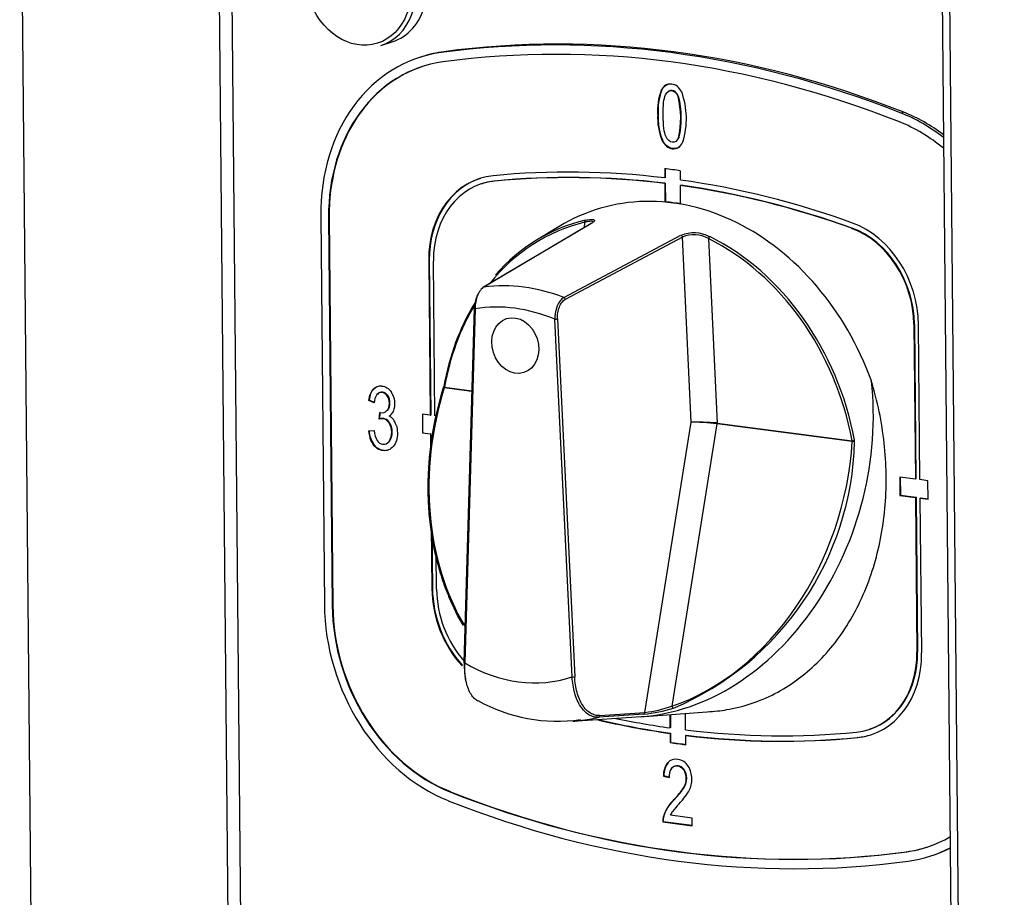
# Model space of a CAD drawing. Units: millimetres. Extents: x 0 to 299, y 0 to 215.
# Drawn here: x 124 to 135, y 126 to 135 of the extents above; entities that cross this region are included whole.
import ezdxf
from ezdxf import colors
from ezdxf.entities.mleader import LeaderData, LeaderLine
from ezdxf.math import Vec2, Vec3

# ---------------------------------------------------------------- set-up
doc = ezdxf.new("R2010")
doc.units = ezdxf.units.MM
for name, color, linetype in [('АРМАТУРА_СВЕТОСИ', 7, 'Continuous'), ('Стандарт', 7, 'Continuous'), ('ЭП4-4-08.01.001-', 7, 'Continuous'), ('ЭПК-27Н.00.00.00', 7, 'Continuous'), ('ЭПК48-00.00.004-', 7, 'Continuous')]:
    doc.layers.add(name, color=color, linetype=linetype)

# ---------------------------------------------------------------- blocks, each defined once
blk = doc.blocks.new('_DOT')
at = {"color": 0}
blk.add_line((0, 0), (-1, 0), dxfattribs=at)
at = {"color": 0, "const_width": 0.333}
blk.add_lwpolyline([(-0.1665, 0, 1), (0.1665, 0, 1)], format="xyb", close=True, dxfattribs=at)
blk = doc.blocks.new('SE')
at = {"layer": 'АРМАТУРА_СВЕТОСИ', "color": 7, "linetype": 'Continuous'}
blk.add_line((128.298, 134.854), (128.417, 134.892), dxfattribs=at)
blk.add_ellipse((128.056, 135.522), major_axis=(-0.205, 0.644), ratio=0.809717, dxfattribs=at)
for centre, end_param in [((128.082, 135.531), 6.283185), ((128.202, 135.569), 4.04877)]:
    blk.add_ellipse(centre, major_axis=(-0.215, 0.677), ratio=0.809717, start_param=3.141593, end_param=end_param, dxfattribs=at)
at = {"layer": 'ЭП4-4-08.01.001-', "color": 7, "linetype": 'Continuous'}
for p, q in [((124.292, 156.829), (124.618, 122.724)), ((126.381, 156.555), (126.698, 123.386)), ((126.836, 123.393), (126.52, 156.536)), ((134.05, 155.546), (134.375, 121.44)), ((134.129, 155.537), (134.454, 121.409))]:
    blk.add_line(p, q, dxfattribs=at)
at = {"layer": 'ЭПК-27Н.00.00.00', "color": 7, "linetype": 'Continuous'}
for p, q in [((130.522, 132.966), (129.383, 132.293)), ((130.527, 132.968), (129.388, 132.294)), ((130.186, 132.936), (129.946, 132.79)), ((130.455, 132.926), (130.457, 132.98)), ((130.237, 132.183), (131.477, 132.843)), ((131.492, 132.824), (130.251, 132.164)), ((131.586, 130.863), (131.492, 132.824)), ((131.767, 132.808), (131.861, 130.853)), ((129.286, 132.069), (129.177, 128.315)), ((129.295, 132.065), (129.186, 128.311)), ((130.324, 128.162), (130.141, 131.954)), ((130.169, 131.956), (130.351, 128.164)), ((128.972, 131.232), (128.969, 131.226)), ((128.972, 131.232), (129.261, 131.194)), ((129.261, 131.187), (128.969, 131.226)), ((131.095, 127.787), (131.586, 130.863)), ((131.858, 130.846), (131.381, 127.854)), ((133.291, 130.658), (131.86, 130.846)), ((131.861, 130.853), (133.29, 130.665)), ((133.291, 130.658), (133.29, 130.665)), ((133.316, 130.656), (133.315, 130.67)), ((130.617, 127.753), (131.095, 127.787)), ((131.044, 127.741), (131.8, 127.796)), ((130.332, 127.692), (131.056, 127.742)), ((131.083, 127.769), (130.605, 127.735))]:
    blk.add_line(p, q, dxfattribs=at)
for centre, radius, start, end in [((131.613, 132.496), 0.372, 63.2161, 111.429), ((131.613, 132.527), 0.321, 61.2661, 112.174), ((128.913, 131.246), 0.0507, 339.6465, 352.3096), ((130.166, 130.732), 3.151, 292.9874, 358.6189), ((130.165, 129.418), 1.725, 240.858, 278.2301), ((130.957, 129.222), 1.459, 274.9486, 287.5277), ((130.939, 129.1), 1.323, 276.7783, 289.5031)]:
    blk.add_arc(centre, radius, start, end, dxfattribs=at)
for centre, major_axis, ratio, start_param, end_param in [((131.416, 130.497), (0.834, -2.62), 0.809717, 1.620387, 3.336753), ((131.146, 130.411), (0.814, -2.556), 0.809717, 3.0798, 3.592962), ((130.468, 132.983), (0.0046, -0.0195), 0.5857, 3.325943, 4.757113), ((131.136, 130.408), (0.808, -2.537), 0.809717, 3.0798, 3.635154), ((130.532, 132.949), (0.0102, -0.0172), 0.789028, 2.815421, 3.141933), ((131.476, 132.825), (-0.0094, 0.0177), 0.757845, 4.255007, 5.560347), ((131.778, 132.811), (0.0089, 0.0179), 0.461975, 0.559889, 1.991059), ((131.136, 130.408), (0.808, -2.537), 0.809717, 1.417108, 2.477134), ((131.146, 130.411), (-0.814, 2.556), 0.809717, 4.558701, 5.618727), ((129.393, 132.276), (0.0102, -0.0172), 0.789027, 2.816961, 3.141964), ((129.834, 129.993), (-0.714, 2.242), 0.809717, 5.700715, 6.139405), ((130.235, 132.165), (-0.0094, 0.0177), 0.757844, 4.255004, 5.558801), ((131.146, 130.411), (0.814, -2.556), 0.809717, 3.755101, 4.139826), ((131.136, 130.408), (0.808, -2.537), 0.809717, 3.752416, 4.139826), ((129.306, 132.069), (0.02, -0.0006), 0.233131, 2.589599, 3.141594), ((129.306, 132.069), (0.02, -0.0006), 0.233131, 3.141594, 4.125488), ((129.738, 129.962), (-0.654, 2.053), 0.809717, 5.68083, 6.15929), ((130.153, 131.958), (0.02, 0.001), 0.183313, 4.109454, 5.645344), ((128.98, 131.222), (0.0191, -0.006), 0.001233, 3.11986, 3.528557), ((128.98, 131.222), (0.0191, -0.006), 0.001233, -4.124613, -3.163325), ((128.983, 131.236), (0.0197, -0.0034), 0.317932, 2.734106, 3.158159), ((128.983, 131.236), (0.0197, -0.0034), 0.317932, 3.158159, 4.165276), ((131.218, 130.569), (0.764, 2.768), 0.782543, 3.409955, 5.186483), ((131.052, 130.52), (0.747, 2.707), 0.782543, 1.5257, 2.502266), ((131.747, 130.849), (-0.201, 0.009), 0.057466, 4.128239, 5.650701), ((131.747, 130.849), (0.2, -0.013), 0.029587, 0.987551, 2.510013), ((131.848, 130.85), (-0.0017, -0.0199), 0.544949, 1.448188, 1.796892), ((131.85, 130.849), (-0.0026, -0.0198), 0.548554, 1.47368, 1.822746), ((131.052, 130.52), (-0.747, -2.707), 0.782543, 0.486027, 1.83338), ((133.301, 130.669), (0.0197, 0.0036), 0.089833, 4.090886, 5.522056), ((133.302, 130.655), (-0.02, 0.0012), 0.159223, 3.910498, 5.280482), ((129.197, 128.314), (0.02, -0.0006), 0.233131, 3.141593, 4.125488), ((129.738, 129.962), (-0.574, 1.804), 0.809717, 2.407846, 3.149089), ((130.335, 128.165), (-0.02, -0.001), 0.183313, 0.967862, 2.503751), ((131.079, 127.788), (0.0014, -0.02), 0.807273, 0.13848, 1.443093), ((131.391, 127.85), (-0.0064, 0.019), 0.473813, 1.23754, 2.990973), ((129.979, 130.039), (0.725, -2.276), 0.809717, 6.088025, 6.125951), ((129.979, 130.039), (0.725, -2.276), 0.809717, 6.125951, 6.230042), ((130.601, 127.754), (0.0014, -0.02), 0.807273, 0.13909, 1.443095)]:
    blk.add_ellipse(centre, major_axis=major_axis, ratio=ratio, start_param=start_param, end_param=end_param, dxfattribs=at)
blk.add_ellipse((129.721, 131.674), major_axis=(0.091, -0.286), ratio=0.809717, dxfattribs=at)
blk.add_ellipse((129.721, 131.674), major_axis=(0.091, -0.286), ratio=0.809717, dxfattribs=at)
for points, knots in [([(130.461, 133.002), (130.473, 133.005), (130.483, 133.007), (130.503, 133.01), (130.512, 133.011), (130.528, 133.012), (130.535, 133.012), (130.547, 133.011), (130.552, 133.01), (130.558, 133.006), (130.56, 133.004), (130.561, 132.999), (130.56, 132.996), (130.553, 132.985), (130.543, 132.977), (130.527, 132.968)], [0, 0, 0, 0, 0.125, 0.125, 0.25, 0.25, 0.375, 0.375, 0.5, 0.5, 0.625, 0.625, 0.75, 0.75, 1, 1, 1, 1]), ([(130.546, 132.982), (130.546, 132.982), (130.546, 132.983), (130.546, 132.985), (130.544, 132.987), (130.535, 132.992), (130.525, 132.992), (130.503, 132.99), (130.495, 132.989), (130.477, 132.985), (130.467, 132.983), (130.457, 132.98)], [0.3536053, 0.3536053, 0.3536053, 0.3536053, 0.375, 0.375, 0.5, 0.5, 0.75, 0.75, 0.875, 0.875, 1, 1, 1, 1]), ([(130.547, 132.981), (130.547, 132.982), (130.546, 132.988), (130.546, 132.982), (130.534, 132.973), (130.522, 132.967), (130.518, 132.964)], [0, 0, 0, 0, 0.123939, 0.474657, 0.82264, 1, 1, 1, 1]), ([(129.388, 132.294), (129.375, 132.287), (129.363, 132.275), (129.34, 132.244), (129.33, 132.225), (129.313, 132.184), (129.306, 132.161), (129.298, 132.113), (129.295, 132.089), (129.295, 132.065)], [0, 0, 0, 0, 0.25, 0.25, 0.5, 0.5, 0.75, 0.75, 1, 1, 1, 1]), ([(129.333, 132.232), (129.332, 132.23), (129.33, 132.227), (129.324, 132.216), (129.319, 132.207), (129.312, 132.188), (129.308, 132.178), (129.302, 132.158), (129.299, 132.147), (129.292, 132.115), (129.29, 132.093), (129.289, 132.072)], [0.3321552, 0.3321552, 0.3321552, 0.3321552, 0.375, 0.375, 0.5, 0.5, 0.625, 0.625, 0.75, 0.75, 1, 1, 1, 1]), ([(130.237, 132.183), (130.223, 132.176), (130.209, 132.164), (130.185, 132.133), (130.175, 132.115), (130.162, 132.083), (130.158, 132.072), (130.152, 132.05), (130.149, 132.038), (130.145, 132.014), (130.143, 132.002), (130.141, 131.978), (130.141, 131.966), (130.141, 131.954)], [0, 0, 0, 0, 0.25, 0.25, 0.5, 0.5, 0.625, 0.625, 0.75, 0.75, 0.875, 0.875, 1, 1, 1, 1]), ([(130.169, 131.956), (130.168, 131.978), (130.169, 132), (130.176, 132.043), (130.181, 132.063), (130.196, 132.102), (130.205, 132.119), (130.227, 132.146), (130.238, 132.157), (130.251, 132.164)], [0, 0, 0, 0, 0.25, 0.25, 0.5, 0.5, 0.75, 0.75, 1, 1, 1, 1]), ([(129.171, 128.706), (129.115, 128.801), (129.066, 128.901), (128.995, 129.07), (128.969, 129.138), (128.924, 129.276), (128.904, 129.347), (128.851, 129.563), (128.827, 129.71), (128.806, 129.934), (128.801, 130.01), (128.798, 130.162), (128.798, 130.24), (128.808, 130.47), (128.825, 130.623), (128.879, 130.927), (128.915, 131.078), (128.962, 131.228)], [0.2761743, 0.2761743, 0.2761743, 0.2761743, 0.375, 0.375, 0.4375, 0.4375, 0.5, 0.5, 0.625, 0.625, 0.6875, 0.6875, 0.75, 0.75, 0.875, 0.875, 1, 1, 1, 1]), ([(131.784, 127.795), (131.854, 127.799), (131.922, 127.808), (132.168, 127.853), (132.342, 127.914), (132.663, 128.089), (132.81, 128.201), (133.077, 128.472), (133.193, 128.627), (133.388, 128.971), (133.468, 129.162), (133.584, 129.559), (133.623, 129.77), (133.657, 130.203), (133.654, 130.421), (133.605, 130.862), (133.56, 131.085), (133.493, 131.301)], [0.5388973, 0.5388973, 0.5388973, 0.5388973, 0.5625, 0.5625, 0.625, 0.625, 0.6875, 0.6875, 0.75, 0.75, 0.8125, 0.8125, 0.875, 0.875, 0.9375, 0.9375, 1, 1, 1, 1]), ([(129.181, 128.317), (129.179, 128.26), (129.182, 128.206), (129.192, 128.148), (129.194, 128.14), (129.195, 128.133)], [0, 0, 0, 0, 0.25, 0.25, 0.2880206, 0.2880206, 0.2880206, 0.2880206]), ([(129.324, 127.907), (129.318, 127.91), (129.313, 127.914), (129.293, 127.928), (129.281, 127.94), (129.257, 127.969), (129.247, 127.986), (129.228, 128.025), (129.22, 128.046), (129.206, 128.092), (129.2, 128.117), (129.191, 128.169), (129.188, 128.196), (129.185, 128.252), (129.185, 128.281), (129.186, 128.311)], [0.1978168, 0.1978168, 0.1978168, 0.1978168, 0.25, 0.25, 0.375, 0.375, 0.5, 0.5, 0.625, 0.625, 0.75, 0.75, 0.875, 0.875, 1, 1, 1, 1]), ([(130.605, 127.735), (130.586, 127.734), (130.569, 127.735), (130.534, 127.744), (130.517, 127.751), (130.484, 127.771), (130.468, 127.784), (130.439, 127.814), (130.425, 127.831), (130.4, 127.871), (130.388, 127.892), (130.368, 127.939), (130.359, 127.964), (130.344, 128.017), (130.338, 128.045), (130.329, 128.102), (130.325, 128.131), (130.324, 128.162)], [0, 0, 0, 0, 0.125, 0.125, 0.25, 0.25, 0.375, 0.375, 0.5, 0.5, 0.625, 0.625, 0.75, 0.75, 0.875, 0.875, 1, 1, 1, 1]), ([(130.617, 127.753), (130.6, 127.752), (130.583, 127.753), (130.549, 127.762), (130.533, 127.769), (130.502, 127.788), (130.487, 127.8), (130.459, 127.829), (130.445, 127.846), (130.421, 127.884), (130.411, 127.905), (130.391, 127.95), (130.383, 127.974), (130.369, 128.025), (130.364, 128.051), (130.355, 128.106), (130.352, 128.135), (130.351, 128.164)], [0, 0, 0, 0, 0.125, 0.125, 0.25, 0.25, 0.375, 0.375, 0.5, 0.5, 0.625, 0.625, 0.75, 0.75, 0.875, 0.875, 1, 1, 1, 1])]:
    blk.add_open_spline(points, degree=3, knots=knots, dxfattribs=at)
at = {"layer": 'ЭПК48-00.00.004-', "color": 7, "linetype": 'Continuous'}
for p, q in [((128.963, 134.788), (128.935, 134.779)), ((128.739, 134.738), (128.711, 134.729)), ((131.271, 134.375), (131.265, 134.373)), ((131.451, 134.315), (131.446, 134.313)), ((131.235, 134.125), (131.229, 134.123)), ((133.837, 134.147), (133.809, 134.138)), ((131.28, 133.854), (131.274, 133.852)), ((131.456, 133.878), (131.45, 133.876)), ((131.304, 133.548), (131.305, 133.451)), ((131.309, 133.548), (131.31, 133.452)), ((131.47, 133.429), (131.47, 133.527)), ((131.31, 133.452), (131.305, 133.451)), ((129.369, 133.39), (129.364, 133.388)), ((129.501, 133.417), (129.496, 133.415)), ((129.501, 133.417), (129.496, 133.415)), ((129.496, 133.415), (129.496, 133.415)), ((129.501, 133.417), (129.501, 133.417)), ((131.305, 133.392), (131.311, 133.394)), ((131.305, 133.392), (131.307, 133.196)), ((131.311, 133.394), (131.313, 133.198)), ((131.477, 133.372), (131.471, 133.37)), ((131.473, 133.175), (131.471, 133.37)), ((131.313, 133.198), (131.307, 133.196)), ((127.66, 133.041), (127.699, 128.93)), ((127.748, 133.032), (127.743, 133.03)), ((127.743, 133.03), (127.782, 128.919)), ((127.748, 133.032), (127.788, 128.921)), ((133.29, 132.918), (133.285, 132.917)), ((133.29, 132.918), (133.285, 132.917)), ((133.285, 132.917), (133.285, 132.917)), ((133.29, 132.918), (133.29, 132.918)), ((128.81, 132.578), (128.804, 132.576)), ((128.804, 132.576), (128.82, 130.936)), ((128.81, 132.578), (128.826, 130.937)), ((128.87, 130.929), (128.854, 132.569)), ((133.95, 131.902), (133.944, 131.9)), ((133.944, 131.9), (133.96, 130.259)), ((133.95, 131.902), (133.965, 130.261)), ((134.009, 130.253), (133.994, 131.893)), ((128.37, 131.144), (128.365, 131.142)), ((128.176, 131.092), (128.17, 131.091)), ((128.227, 131.068), (128.17, 131.091)), ((128.233, 131.07), (128.176, 131.092)), ((128.279, 130.895), (128.285, 130.966)), ((128.285, 130.966), (128.294, 130.964)), ((128.285, 130.896), (128.29, 130.965)), ((128.368, 130.987), (128.362, 130.985)), ((128.82, 130.936), (128.737, 130.947)), ((128.737, 130.947), (128.739, 130.751)), ((128.82, 130.936), (128.826, 130.937)), ((128.285, 130.896), (128.279, 130.895)), ((128.39, 130.856), (128.384, 130.854)), ((128.168, 130.769), (128.225, 130.773)), ((128.744, 130.753), (128.739, 130.751)), ((128.739, 130.751), (128.822, 130.74)), ((128.827, 130.742), (128.822, 130.74)), ((128.822, 130.74), (128.824, 130.523)), ((128.222, 130.627), (128.216, 130.625)), ((128.389, 130.661), (128.384, 130.659)), ((133.96, 130.259), (133.794, 130.281)), ((133.794, 130.281), (133.796, 130.086)), ((133.8, 130.281), (133.801, 130.087)), ((133.96, 130.259), (133.965, 130.261)), ((134.092, 130.242), (134.009, 130.253)), ((134.094, 130.046), (134.092, 130.242)), ((133.801, 130.087), (133.796, 130.086)), ((133.796, 130.086), (133.962, 130.064)), ((133.801, 130.087), (133.967, 130.066)), ((133.967, 130.066), (133.962, 130.064)), ((133.962, 130.064), (133.977, 128.424)), ((133.967, 130.066), (133.983, 128.425)), ((134.011, 130.057), (134.017, 130.059)), ((134.027, 128.417), (134.011, 130.057)), ((134.011, 130.057), (134.094, 130.046)), ((134.017, 130.059), (134.094, 130.049)), ((128.831, 129.762), (128.837, 129.1)), ((128.837, 129.717), (128.843, 129.102)), ((128.887, 129.093), (128.884, 129.466)), ((128.843, 129.102), (128.837, 129.1)), ((127.788, 128.921), (127.782, 128.919)), ((133.983, 128.425), (133.977, 128.424)), ((131.359, 127.764), (131.36, 127.623)), ((131.364, 127.764), (131.366, 127.625)), ((131.526, 127.601), (131.524, 127.776)), ((131.366, 127.625), (131.36, 127.623)), ((133.336, 127.578), (133.336, 127.578)), ((133.467, 127.605), (133.473, 127.607)), ((131.361, 127.564), (131.366, 127.566)), ((131.361, 127.564), (131.362, 127.466)), ((131.366, 127.566), (131.367, 127.468)), ((131.532, 127.544), (131.527, 127.542)), ((131.528, 127.445), (131.527, 127.542)), ((133.351, 127.521), (133.346, 127.519)), ((131.367, 127.468), (131.362, 127.466)), ((131.342, 127.255), (131.336, 127.253)), ((131.511, 127.18), (131.505, 127.178)), ((131.296, 127.113), (131.29, 127.112)), ((131.29, 127.112), (131.35, 127.095)), ((131.356, 127.097), (131.296, 127.113)), ((131.513, 126.998), (131.508, 126.996)), ((129.034, 126.946), (129.028, 126.945)), ((131.408, 126.864), (131.402, 126.862)), ((131.596, 126.665), (131.364, 126.696)), ((131.597, 126.585), (131.596, 126.665)), ((131.289, 126.628), (131.284, 126.626)), ((131.284, 126.626), (131.597, 126.585)), ((131.597, 126.587), (131.289, 126.628)), ((133.871, 126.31), (133.865, 126.308)), ((134.109, 126.261), (134.137, 126.27))]:
    blk.add_line(p, q, dxfattribs=at)
for centre, radius, start, end in [((131.85, 134.161), 0.622, 160.0424, 183.5207), ((131.856, 134.163), 0.622, 160.0424, 183.5207), ((130.69, 134.078), 0.844, 343.1529, 19.6419), ((130.559, 134.086), 0.915, 346.7264, 14.3665), ((130.565, 134.088), 0.915, 346.7264, 14.3665), ((131.871, 134.09), 0.642, 177.1103, 201.7881), ((131.876, 134.092), 0.642, 177.1103, 201.7881), ((128.388, 131.064), 0.161, 145.5913, 178.5559), ((128.232, 131.058), 0.215, 337.5787, 35.9166), ((128.308, 131.038), 0.0758, 259.3885, 315.6843), ((128.332, 131.023), 0.109, 298.5675, 334.5472), ((128.333, 130.814), 0.124, 38.2316, 65.6486), ((128.307, 130.811), 0.0883, 29.4776, 108.7206), ((128.313, 130.813), 0.0883, 29.4776, 108.7206), ((128.225, 130.757), 0.187, 328.4041, 31.3591), ((128.23, 130.759), 0.187, 328.4041, 31.3591), ((128.278, 130.777), 0.189, 16.248, 36.7199), ((128.438, 130.781), 0.271, 182.4142, 214.9395), ((128.444, 130.782), 0.271, 182.4142, 214.9395), ((131.515, 127.117), 0.225, 142.8292, 181.3684), ((131.521, 127.119), 0.225, 142.8292, 181.3684), ((131.503, 127.108), 0.153, 146.4135, 184.8466), ((131.357, 127.085), 0.176, 329.4762, 32.0302), ((131.362, 127.087), 0.176, 329.4762, 32.0302), ((130.943, 127.332), 0.657, 314.3322, 329.2473), ((130.949, 127.334), 0.657, 314.3322, 329.2473), ((132.217, 126.089), 1.052, 136.4111, 141.9451), ((131.561, 126.61), 0.215, 143.6049, 156.6014)]:
    blk.add_arc(centre, radius, start, end, dxfattribs=at)
for centre, major_axis, start_param, end_param in [((131.494, 121.693), (-4.059, 12.75), 5.698342, 6.141323), ((131.522, 121.702), (-4.059, 12.75), 5.698342, 6.141323), ((131.494, 121.693), (-4.029, 12.654), 5.698342, 6.141323), ((129.318, 132.823), (0.607, -1.906), 2.99973, 4.349036), ((129.346, 132.832), (0.607, -1.906), 2.99973, 3.141593), ((129.318, 132.823), (0.576, -1.81), 2.99973, 4.349036), ((129.324, 132.825), (0.576, -1.81), 3.141593, 4.349036), ((133.463, 132.278), (0.576, -1.81), 2.238207, 2.55675), ((133.463, 132.278), (0.607, -1.906), 2.26792, 2.55675), ((133.491, 132.287), (0.607, -1.906), 2.287225, 2.55675), ((131.5, 121.695), (-3.643, 11.444), 5.928159, 6.112267), ((131.5, 121.695), (-3.674, 11.539), -0.371611, -0.355095), ((129.658, 132.464), (0.312, -0.981), 2.970589, 4.349036), ((129.664, 132.465), (0.312, -0.981), 3.141682, 4.349036), ((131.5, 121.695), (-3.625, 11.387), 5.928201, 6.112267), ((131.505, 121.697), (-3.625, 11.387), 5.928201, 6.112267), ((131.5, 121.695), (-3.643, 11.444), 5.727398, 5.911506), ((129.658, 132.464), (0.294, -0.924), 2.970607, 4.349036), ((129.664, 132.465), (0.294, -0.924), 2.970607, 3.141593), ((131.5, 121.695), (-3.625, 11.387), 5.727399, 5.911464), ((131.505, 121.697), (-3.625, 11.387), 5.727399, 5.911464), ((131.5, 121.695), (-3.564, 11.196), -0.371864, -0.354842), ((131.505, 121.697), (-3.564, 11.196), -0.371864, -0.354842), ((133.14, 132.006), (-0.294, 0.924), 4.349036, 5.727484), ((133.146, 132.007), (-0.294, 0.924), 4.349036, 5.727484), ((133.14, 132.006), (0.312, -0.981), 1.207443, 2.585891), ((129.691, 128.987), (-0.312, 0.981), 1.207443, 2.091142), ((129.697, 128.989), (-0.312, 0.981), 1.207443, 2.090451), ((129.691, 128.987), (0.294, -0.924), 4.349036, 5.216321), ((129.357, 128.712), (-0.607, 1.906), 1.207443, 2.55675), ((129.357, 128.712), (-0.576, 1.81), 1.207443, 2.55675), ((129.363, 128.713), (-0.576, 1.81), 1.207443, 2.55675), ((133.173, 128.529), (-0.294, 0.924), 2.970595, 4.349036), ((133.173, 128.529), (-0.312, 0.981), 2.970601, 4.349036), ((133.179, 128.531), (-0.294, 0.924), 3.141593, 4.349036), ((131.332, 139.298), (3.643, -11.444), 5.833476, 5.911506), ((131.337, 139.3), (3.643, -11.444), 5.833941, 5.911506), ((131.332, 139.298), (3.625, -11.387), -0.429637, -0.371721), ((131.332, 139.298), (3.625, -11.387), 5.928201, 6.112266), ((131.332, 139.298), (3.643, -11.444), 5.928159, 6.112268), ((131.337, 139.3), (3.643, -11.444), 5.928159, 6.112268), ((133.179, 128.531), (-0.312, 0.981), 2.970601, 3.141515), ((131.332, 139.298), (3.674, -11.539), -0.371611, -0.355095), ((131.337, 139.3), (3.674, -11.539), -0.371611, -0.355095), ((131.326, 139.296), (4.059, -12.75), 5.698342, 6.141323), ((131.326, 139.296), (4.029, -12.654), 5.698342, 6.141323), ((131.332, 139.298), (4.029, -12.654), 5.698342, 6.141323), ((133.502, 128.166), (-0.576, 1.81), 2.99973, 3.318273), ((133.508, 128.168), (-0.576, 1.81), 2.99973, 3.141593), ((133.502, 128.166), (-0.607, 1.906), 2.99973, 3.288559), ((133.53, 128.175), (-0.607, 1.906), 3.141593, 3.269254)]:
    blk.add_ellipse(centre, major_axis=major_axis, ratio=0.809717, start_param=start_param, end_param=end_param, dxfattribs=at)
for points, knots in [([(131.484, 134.361), (131.458, 134.411), (131.423, 134.439), (131.328, 134.452), (131.291, 134.428), (131.265, 134.373)], [0, 0, 0, 0, 0.46875, 0.46875, 1, 1, 1, 1]), ([(131.288, 134.115), (131.287, 134.223), (131.295, 134.295), (131.329, 134.365), (131.35, 134.381), (131.404, 134.374), (131.428, 134.352), (131.446, 134.313)], [0, 0, 0, 0, 0.32377, 0.32377, 0.647541, 0.647541, 1, 1, 1, 1]), ([(131.451, 134.315), (131.433, 134.354), (131.41, 134.375), (131.362, 134.382), (131.344, 134.373), (131.329, 134.352)], [0, 0, 0, 0, 0.352459, 0.352459, 0.60541, 0.60541, 0.60541, 0.60541]), ([(131.45, 133.876), (131.433, 133.841), (131.411, 133.825), (131.357, 133.832), (131.334, 133.853), (131.298, 133.932), (131.289, 134.006), (131.288, 134.115)], [0, 0, 0, 0, 0.322581, 0.322581, 0.66129, 0.66129, 1, 1, 1, 1]), ([(131.274, 133.852), (131.303, 133.797), (131.34, 133.767), (131.434, 133.754), (131.472, 133.778), (131.497, 133.833)], [0, 0, 0, 0, 0.467128, 0.467128, 1, 1, 1, 1]), ([(131.469, 133.786), (131.448, 133.766), (131.421, 133.758), (131.345, 133.768), (131.308, 133.799), (131.28, 133.854)], [0.1988751, 0.1988751, 0.1988751, 0.1988751, 0.532872, 0.532872, 1, 1, 1, 1]), ([(128.17, 131.091), (128.177, 131.147), (128.193, 131.188), (128.243, 131.24), (128.273, 131.25), (128.347, 131.241), (128.379, 131.22), (128.406, 131.184)], [0, 0, 0, 0, 0.327917, 0.327917, 0.655835, 0.655835, 1, 1, 1, 1]), ([(128.176, 131.092), (128.182, 131.149), (128.198, 131.19), (128.246, 131.239), (128.274, 131.25), (128.306, 131.248)], [0, 0, 0, 0, 0.3279173, 0.3279173, 0.6282834, 0.6282834, 0.6282834, 0.6282834]), ([(128.365, 131.142), (128.35, 131.163), (128.332, 131.175), (128.289, 131.181), (128.27, 131.173), (128.255, 131.155)], [0, 0, 0, 0, 0.490637, 0.490637, 1, 1, 1, 1]), ([(128.37, 131.144), (128.356, 131.165), (128.337, 131.177), (128.294, 131.183), (128.276, 131.175), (128.261, 131.157)], [0, 0, 0, 0, 0.490637, 0.490637, 1, 1, 1, 1]), ([(128.362, 130.985), (128.379, 131.004), (128.388, 131.03), (128.387, 131.095), (128.38, 131.121), (128.365, 131.142)], [0, 0, 0, 0, 0.521866, 0.521866, 1, 1, 1, 1]), ([(128.368, 130.987), (128.385, 131.005), (128.394, 131.031), (128.393, 131.097), (128.385, 131.123), (128.37, 131.144)], [0, 0, 0, 0, 0.521866, 0.521866, 1, 1, 1, 1]), ([(128.46, 130.83), (128.468, 130.806), (128.472, 130.779), (128.473, 130.689), (128.458, 130.64), (128.397, 130.57), (128.361, 130.555), (128.278, 130.566), (128.244, 130.588), (128.216, 130.625)], [0, 0, 0, 0, 0.138037, 0.138037, 0.432393, 0.432393, 0.726749, 0.726749, 1, 1, 1, 1]), ([(128.225, 130.773), (128.237, 130.683), (128.268, 130.635), (128.342, 130.626), (128.365, 130.636), (128.384, 130.659)], [0, 0, 0, 0, 0.649237, 0.649237, 1, 1, 1, 1]), ([(128.336, 130.562), (128.332, 130.562), (128.328, 130.562), (128.283, 130.568), (128.25, 130.589), (128.222, 130.627)], [0.6968659, 0.6968659, 0.6968659, 0.6968659, 0.7267487, 0.7267487, 1, 1, 1, 1]), ([(131.454, 126.815), (131.508, 126.874), (131.545, 126.922), (131.583, 126.997), (131.592, 127.037), (131.591, 127.129), (131.578, 127.175), (131.528, 127.258), (131.491, 127.282), (131.398, 127.294), (131.363, 127.283), (131.336, 127.253)], [0, 0, 0, 0, 0.188628, 0.188628, 0.377257, 0.377257, 0.590415, 0.590415, 0.803574, 0.803574, 1, 1, 1, 1]), ([(131.375, 127.193), (131.392, 127.214), (131.414, 127.223), (131.467, 127.216), (131.488, 127.202), (131.505, 127.178)], [0, 0, 0, 0, 0.518868, 0.518868, 1, 1, 1, 1]), ([(131.511, 127.18), (131.494, 127.204), (131.472, 127.218), (131.42, 127.225), (131.398, 127.216), (131.381, 127.195)], [0, 0, 0, 0, 0.481132, 0.481132, 1, 1, 1, 1]), ([(131.402, 126.862), (131.356, 126.813), (131.325, 126.77), (131.291, 126.694), (131.283, 126.658), (131.284, 126.626)], [0, 0, 0, 0, 0.5, 0.5, 1, 1, 1, 1]), ([(131.289, 126.628), (131.288, 126.66), (131.296, 126.696), (131.331, 126.771), (131.362, 126.815), (131.408, 126.864)], [0, 0, 0, 0, 0.5, 0.5, 1, 1, 1, 1])]:
    blk.add_open_spline(points, degree=3, knots=knots, dxfattribs=at)
blk.add_open_spline([(131.271, 134.375), (131.292, 134.419), (131.32, 134.444), (131.357, 134.448)], degree=3, dxfattribs=at)

msp = doc.modelspace()

# ---------------------------------------------------------------- block references
at = {"layer": 'Стандарт'}
msp.add_blockref('SE', (0, 0), dxfattribs=at)

# ---------------------------------------------------------------- leaders
at = {"layer": 'Стандарт', "color": 7, "linetype": 'Continuous'}
ml = msp.add_multileader_mtext('Standard', dxfattribs=at)
ml.set_content('{\\pxsm0.9;\\fSIEMENS_GOST Type A|b0||i1||c0|p34;\\W1.;\\P}', color=256)
ml.set_leader_properties()
ml.set_arrow_properties(name='DOT')
ml.build(insert=Vec2(0, 0))
ml.multileader.update_dxf_attribs({"leader_type": 0, "dogleg_length": 0, "arrow_head_size": 5})
ctx = ml.context
ctx.base_point, ctx.char_height, ctx.arrow_head_size, ctx.landing_gap_size = Vec3(258.66, 206.119), 5, 5, 1
notes = []
notes.append((ctx, [(0, (0, 0, 0), (0, 0), (1, 0), 1, [])]))
ctx.mtext.insert = Vec3(260.66, 208.619)
ml = msp.add_multileader_mtext('Standard', dxfattribs=at)
ml.set_content('{\\pxsm0.9;\\fSIEMENS_GOST Type A|b0||i1||c0|p34;\\W1.;\\P}', color=256)
ml.set_leader_properties()
ml.set_arrow_properties(name='DOT')
ml.build(insert=Vec2(0, 0))
ml.multileader.update_dxf_attribs({"leader_type": 0, "dogleg_length": 0, "arrow_head_size": 5})
ctx = ml.context
ctx.base_point, ctx.char_height, ctx.arrow_head_size, ctx.landing_gap_size = Vec3(297.207, 150.111), 5, 5, 1
notes.append((ctx, [(0, (0, 0, 0), (0, 0), (1, 0), 1, [])]))
ctx.mtext.insert = Vec3(299.207, 152.611)
for ctx, leaders in notes:
    for number, flags, end, landing, length, lines in leaders:
        leader = LeaderData()
        leader.index, (leader.has_last_leader_line, leader.has_dogleg_vector, leader.attachment_direction) = number, flags
        leader.last_leader_point, leader.dogleg_vector, leader.dogleg_length = Vec3(end), Vec3(landing), length
        for number, points, colour, breaks in lines:
            line = LeaderLine()
            line.index, line.vertices, line.color, line.breaks = number, Vec3.list(points), colors.encode_raw_color(colour), breaks
            leader.lines.append(line)
        ctx.leaders.append(leader)

doc.saveas('drawing.dxf')
